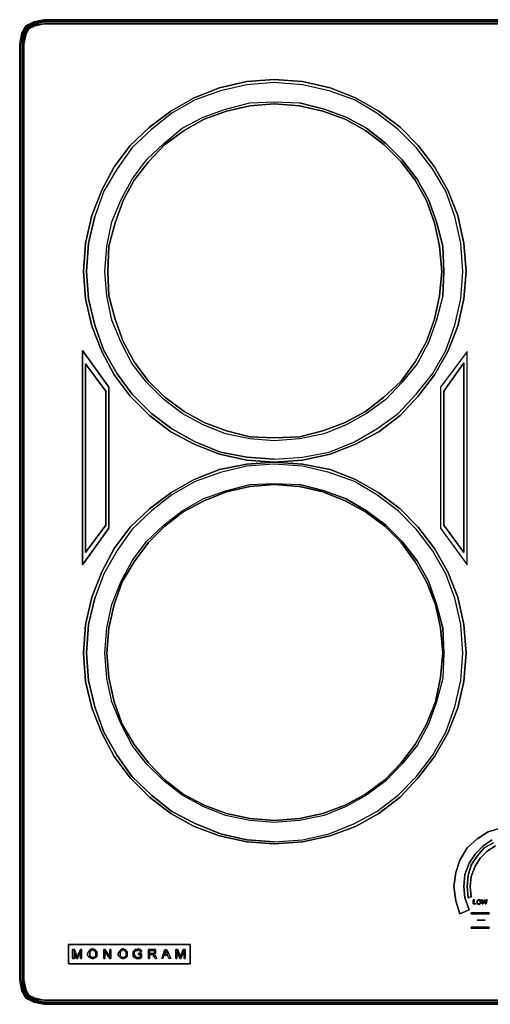
# Model space of a CAD drawing. Units: inches. Extents: x 0 to 29.8, y -20.9 to 0.
# Drawn here: x 0 to 10, y -20.9 to 0 of the extents above; entities that cross this region are included whole.
import ezdxf

# ---------------------------------------------------------------- set-up
doc = ezdxf.new("R2010")
doc.units = ezdxf.units.IN
doc.header["$MEASUREMENT"] = 0
doc.layers.get('0').update_dxf_attribs({"true_color": 0x5890e1})

msp = doc.modelspace()

# ---------------------------------------------------------------- linework, layer by layer
at = {"color": 135, "elevation": 0}
for points in [[(29.267, -20.867), (0.517, -20.867), (0.302, -20.824), (0.172, -20.738), (0.086, -20.608), (0.065, -20.393), (0.065, -0.518), (0.086, -0.302), (0.065, -0.518), (0.086, -0.302), (0.172, -0.173), (0.302, -0.087), (0.517, -0.044), (29.267, -0.044), (0.517, -0.044), (0.302, -0.087), (0.302, -0.066), (0.151, -0.152), (0.129, -0.13), (0.302, -0.044), (0.129, -0.13), (0.302, -0.044), (0.302, -0.066), (0.151, -0.152), (0.129, -0.13), (0.043, -0.281), (0, -0.518), (0.043, -0.281), (0.022, -0.518), (0, -0.518), (0.022, -0.518), (0.065, -0.302), (0.043, -0.281), (0.129, -0.13), (0.043, -0.281), (0.129, -0.13), (0.151, -0.152), (0.172, -0.173), (0.302, -0.087), (0.302, -0.066), (0.517, -0.022), (29.267, -0.022), (0.517, -0.022), (0.517, 0), (29.267, 0)], [(29.267, -0.022), (0.517, -0.022), (0.517, 0), (0.302, -0.044), (0.129, -0.13), (0.302, -0.044), (0.129, -0.13), (0.043, -0.281), (0.129, -0.13), (0.043, -0.281), (0.065, -0.302), (0.151, -0.152), (0.172, -0.173), (0.086, -0.302), (0.065, -0.302), (0.043, -0.281), (0, -0.518), (0, -20.393), (0, -0.518), (0.043, -0.281), (0.022, -0.518), (0.022, -20.393), (0.043, -20.63), (0.065, -20.608), (0.022, -20.393), (0, -20.393), (0, -0.518), (0.022, -0.518), (0.022, -20.393), (0, -20.393), (0.043, -20.63), (0.129, -20.781), (0.302, -20.867), (0.517, -20.911), (29.267, -20.911)], [(29.633, -0.152), (29.719, -0.302), (29.741, -0.281), (29.654, -0.13), (29.482, -0.044), (29.267, 0), (0.517, 0), (0.302, -0.044)], [(29.482, -0.087), (29.482, -0.066), (29.267, -0.022), (29.267, 0), (0.517, 0), (0.302, -0.044)], [(29.633, -0.152), (29.482, -0.066), (29.482, -0.044), (29.267, 0), (0.517, 0)], [(0.302, -0.087), (0.172, -0.173), (0.086, -0.302), (0.065, -0.302)], [(0.086, -0.518), (0.108, -0.324), (0.194, -0.195)], [(29.267, -0.022), (0.517, -0.022), (0.302, -0.066), (0.302, -0.044), (0.129, -0.13)], [(0.194, -0.195), (0.129, -0.324)], [(0.172, -0.173), (0.151, -0.152), (0.302, -0.066), (0.302, -0.044)], [(0.194, -0.195), (0.323, -0.109), (0.517, -0.087)], [(0.517, -0.022), (0.302, -0.066), (0.302, -0.087), (0.517, -0.044), (29.267, -0.044), (29.482, -0.087), (29.611, -0.173)], [(29.698, -20.393), (29.698, -0.518), (29.676, -0.324), (29.59, -0.195), (29.461, -0.109), (29.267, -0.087), (0.517, -0.087), (0.323, -0.13)], [(0, -20.393), (0.022, -20.393), (0.022, -0.518), (0.043, -0.281)], [(0.065, -0.302), (0.022, -0.518), (0.065, -0.302), (0.086, -0.302)], [(0, -0.518), (0, -20.393)], [(0.086, -20.608), (0.065, -20.608), (0.022, -20.393), (0.022, -0.518)], [(0.086, -0.518), (0.086, -20.393), (0.129, -20.587), (0.194, -20.716), (0.323, -20.802), (0.517, -20.824), (0.323, -20.781), (0.194, -20.716), (0.323, -20.802), (0.517, -20.824), (29.267, -20.824), (29.461, -20.802), (29.59, -20.716)], [(0.086, -0.518), (0.086, -20.393), (0.108, -20.587), (0.194, -20.716), (0.323, -20.781)], [(1.465, -4.743), (1.422, -5.347), (1.465, -5.928), (1.595, -6.489), (1.788, -7.028), (2.069, -7.524), (2.392, -7.954), (2.802, -8.364), (3.232, -8.688), (3.729, -8.968), (4.267, -9.184), (4.828, -9.291), (5.409, -9.335), (6.012, -9.291), (6.573, -9.184), (7.112, -8.968), (7.586, -8.688), (8.039, -8.364), (8.426, -7.954), (8.771, -7.524), (9.052, -7.028), (9.246, -6.489), (9.375, -5.928), (9.418, -5.347), (9.375, -4.743), (9.246, -4.183), (9.052, -3.643), (8.771, -3.17), (8.426, -2.716), (8.039, -2.329), (7.586, -1.983), (7.112, -1.703), (6.573, -1.509), (6.012, -1.38), (5.409, -1.337), (4.828, -1.38), (4.267, -1.509), (3.729, -1.703), (3.232, -1.983), (2.802, -2.329), (2.392, -2.716), (2.069, -3.17), (1.788, -3.643), (1.595, -4.183)], [(5.409, -9.335), (6.012, -9.291), (6.573, -9.184), (7.112, -8.968), (7.586, -8.688), (8.039, -8.364), (8.426, -7.954), (8.771, -7.524), (9.052, -7.028), (9.246, -6.489), (9.375, -5.928), (9.418, -5.347), (9.375, -4.743), (9.246, -4.183), (9.052, -3.643), (8.771, -3.17), (8.426, -2.716), (8.039, -2.329), (7.586, -1.983), (7.112, -1.703), (6.573, -1.509), (6.012, -1.38), (5.409, -1.337), (4.828, -1.38), (4.267, -1.509), (3.729, -1.703), (3.232, -1.983), (2.802, -2.329), (2.392, -2.716), (2.069, -3.17), (1.788, -3.643), (1.595, -4.183)], [(8.987, -5.863), (8.858, -6.381), (8.685, -6.855), (8.448, -7.308), (8.125, -7.696), (7.78, -8.063), (7.37, -8.364), (6.939, -8.601), (6.466, -8.795), (5.948, -8.903), (5.409, -8.946), (4.892, -8.903), (4.375, -8.795), (3.901, -8.601), (3.449, -8.364), (3.06, -8.063), (2.694, -7.696), (2.392, -7.308), (2.155, -6.855), (1.961, -6.381), (1.853, -5.863), (1.81, -5.347), (1.853, -4.807), (1.961, -4.29), (2.155, -3.816), (2.392, -3.385), (2.694, -2.975), (3.06, -2.63), (3.449, -2.307), (3.901, -2.07), (4.375, -1.897), (4.892, -1.768), (5.409, -1.746), (5.948, -1.768)], [(1.465, -12.848), (1.422, -13.452), (1.465, -14.034), (1.595, -14.594), (1.788, -15.133), (2.069, -15.629), (2.392, -16.082), (2.802, -16.47), (3.232, -16.814), (3.729, -17.074), (4.267, -17.289), (4.828, -17.418), (5.409, -17.461), (6.012, -17.418), (6.573, -17.289), (7.112, -17.074), (7.586, -16.814), (8.039, -16.47), (8.426, -16.082), (8.771, -15.629), (9.052, -15.133), (9.246, -14.594), (9.375, -14.034), (9.418, -13.452), (9.375, -12.848), (9.246, -12.288), (9.052, -11.77), (8.771, -11.275), (8.426, -10.822), (8.039, -10.434), (7.586, -10.089), (7.112, -9.808), (6.573, -9.615), (6.012, -9.485), (5.409, -9.442), (4.828, -9.485), (4.267, -9.615), (3.729, -9.808), (3.232, -10.089), (2.802, -10.434), (2.392, -10.822), (2.069, -11.275), (1.788, -11.77), (1.595, -12.288)], [(5.409, -17.461), (6.012, -17.418), (6.573, -17.289), (7.112, -17.074), (7.586, -16.814), (8.039, -16.47), (8.426, -16.082), (8.771, -15.629), (9.052, -15.133), (9.246, -14.594), (9.375, -14.034), (9.418, -13.452), (9.375, -12.848), (9.246, -12.288), (9.052, -11.77), (8.771, -11.275), (8.426, -10.822), (8.039, -10.434), (7.586, -10.089), (7.112, -9.808), (6.573, -9.615), (6.012, -9.485), (5.409, -9.442), (4.828, -9.485), (4.267, -9.615), (3.729, -9.808), (3.232, -10.089), (2.802, -10.434), (2.392, -10.822), (2.069, -11.275), (1.788, -11.77), (1.595, -12.288)], [(9.009, -13.452), (8.987, -13.991), (8.858, -14.486), (8.685, -14.961), (8.448, -15.413), (8.125, -15.801), (7.78, -16.168), (7.37, -16.47), (6.939, -16.707), (6.466, -16.9), (5.948, -17.009), (5.409, -17.052), (4.892, -17.009), (4.375, -16.9), (3.901, -16.707), (3.449, -16.47), (3.06, -16.168), (2.694, -15.801), (2.392, -15.413), (2.155, -14.961), (1.961, -14.486), (1.853, -13.991), (1.81, -13.452), (1.853, -12.912), (1.961, -12.417), (2.155, -11.921), (2.392, -11.49), (2.694, -11.081), (3.06, -10.735), (3.449, -10.434), (3.901, -10.175), (4.375, -10.003), (4.892, -9.873), (5.409, -9.851), (5.948, -9.873)], [(0.022, -20.393), (0.065, -20.608), (0.043, -20.63), (0.022, -20.393), (0.043, -20.63), (0, -20.393)], [(0.043, -20.63), (0.129, -20.781), (0.151, -20.759), (0.065, -20.608), (0.086, -20.608), (0.065, -20.393)], [(0.517, -20.889), (29.267, -20.889), (29.482, -20.845), (29.482, -20.824), (29.267, -20.867), (0.517, -20.867), (0.302, -20.824), (0.172, -20.738), (0.086, -20.608), (0.065, -20.393)], [(0.194, -20.716), (0.108, -20.587), (0.086, -20.393), (0.129, -20.587)], [(0.129, -20.781), (0.302, -20.867), (0.302, -20.845), (0.151, -20.759), (0.172, -20.738), (0.086, -20.608), (0.065, -20.608), (0.151, -20.759), (0.172, -20.738)], [(0.302, -20.845), (0.151, -20.759), (0.172, -20.738), (0.302, -20.824), (0.302, -20.845), (0.517, -20.889), (29.267, -20.889), (29.482, -20.845), (29.482, -20.824), (29.267, -20.867), (0.517, -20.867), (0.302, -20.824)], [(29.482, -20.824), (29.611, -20.738), (29.633, -20.759), (29.482, -20.845), (29.482, -20.824), (29.611, -20.738), (29.633, -20.759), (29.482, -20.845), (29.482, -20.867), (29.267, -20.911), (0.517, -20.911), (0.517, -20.889), (0.302, -20.867)], [(0.517, -20.911), (0.517, -20.889), (0.302, -20.867), (0.302, -20.845)]]:
    msp.add_lwpolyline(points, dxfattribs=at)
for points in [[(0.302, -0.044), (0.517, -0.022), (0.517, 0)], [(0.151, -0.152), (0.065, -0.302)], [(0.517, -20.824), (29.267, -20.824), (29.461, -20.802), (29.59, -20.716), (29.676, -20.587), (29.698, -20.393), (29.698, -0.518), (29.676, -0.324), (29.59, -0.195), (29.461, -0.109), (29.267, -0.087), (0.517, -0.087), (0.323, -0.109), (0.194, -0.195), (0.108, -0.324), (0.086, -0.518), (0.086, -20.393), (0.108, -20.587), (0.194, -20.716), (0.323, -20.802)], [(0.108, -0.324), (0.194, -0.195), (0.129, -0.324), (0.086, -0.518)], [(0.323, -0.109), (0.517, -0.087), (0.323, -0.13), (0.194, -0.195)], [(0.302, -0.044), (0.517, -0.022)], [(29.267, -0.022), (0.517, -0.022)], [(29.267, -0.087), (0.517, -0.087)], [(0.022, -0.518), (0.022, -20.393)], [(0.065, -0.518), (0.065, -20.393)], [(0.086, -0.518), (0.086, -20.393)], [(1.853, -4.807), (1.961, -4.29), (2.155, -3.816), (2.392, -3.385), (2.694, -2.975), (3.06, -2.63), (3.449, -2.307), (3.901, -2.07), (4.375, -1.897), (4.892, -1.768), (5.409, -1.746), (5.948, -1.768), (6.466, -1.897), (6.939, -2.07), (7.37, -2.307), (7.78, -2.63), (8.125, -2.975), (8.448, -3.385), (8.685, -3.816), (8.858, -4.29), (8.987, -4.807), (9.009, -5.347), (8.987, -5.863), (8.858, -6.381), (8.685, -6.855), (8.448, -7.308), (8.125, -7.696), (7.78, -8.063), (7.37, -8.364), (6.939, -8.601), (6.466, -8.795), (5.948, -8.903), (5.409, -8.946), (4.892, -8.903), (4.375, -8.795), (3.901, -8.601), (3.449, -8.364), (3.06, -8.063), (2.694, -7.696), (2.392, -7.308), (2.155, -6.855), (1.961, -6.381), (1.853, -5.863), (1.81, -5.347)], [(1.465, -4.743), (1.595, -4.183)], [(1.401, -11.318), (1.401, -7.308), (1.832, -7.89), (1.832, -10.735)], [(1.832, -10.735), (1.832, -7.89), (1.401, -7.308), (1.401, -11.318)], [(9.009, -10.735), (9.009, -7.89), (9.439, -7.287), (9.439, -11.318)], [(9.439, -11.318), (9.439, -7.287), (9.009, -7.89), (9.009, -10.735)], [(9.009, -13.452), (8.987, -13.991), (8.858, -14.486), (8.685, -14.961), (8.448, -15.413), (8.125, -15.801), (7.78, -16.168), (7.37, -16.47), (6.939, -16.707), (6.466, -16.9), (5.948, -17.009), (5.409, -17.052), (4.892, -17.009), (4.375, -16.9), (3.901, -16.707), (3.449, -16.47), (3.06, -16.168), (2.694, -15.801), (2.392, -15.413), (2.155, -14.961), (1.961, -14.486), (1.853, -13.991), (1.81, -13.452), (1.853, -12.912), (1.961, -12.417), (2.155, -11.921), (2.392, -11.49), (2.694, -11.081), (3.06, -10.735), (3.449, -10.434), (3.901, -10.175), (4.375, -10.003), (4.892, -9.873), (5.409, -9.851), (5.948, -9.873), (6.466, -10.003), (6.939, -10.175), (7.37, -10.434), (7.78, -10.735), (8.125, -11.081), (8.448, -11.49), (8.685, -11.921), (8.858, -12.417), (8.987, -12.912)], [(1.465, -12.848), (1.595, -12.288)], [(0.043, -20.63), (0, -20.393)], [(0.043, -20.63), (0.065, -20.608), (0.151, -20.759), (0.129, -20.781)], [(0.129, -20.781), (0.043, -20.63)], [(0.129, -20.781), (0.043, -20.63)], [(0.302, -20.867), (0.129, -20.781), (0.151, -20.759), (0.302, -20.845)], [(0.302, -20.867), (0.129, -20.781)], [(0.302, -20.867), (0.129, -20.781)], [(0.302, -20.845), (0.302, -20.824)], [(0.517, -20.889), (0.302, -20.845)], [(0.517, -20.911), (0.302, -20.867), (0.517, -20.889), (29.267, -20.889), (29.267, -20.911)], [(0.517, -20.911), (0.302, -20.867)], [(29.267, -20.824), (0.517, -20.824)], [(0.517, -20.889), (29.267, -20.889)], [(0.517, -20.889), (29.267, -20.889), (29.267, -20.911), (0.517, -20.911)]]:
    msp.add_lwpolyline(points, close=True, dxfattribs=at)
at = {"color": 56, "elevation": 0}
for points in [[(0.517, -20.824), (0.323, -20.781), (0.194, -20.716), (0.129, -20.587), (0.086, -20.393), (0.086, -0.518), (0.129, -0.324), (0.194, -0.195), (0.323, -0.13), (0.517, -0.087), (29.267, -0.087), (29.461, -0.13), (29.59, -0.195), (29.654, -0.324), (29.698, -0.518), (29.698, -20.393), (29.654, -20.587), (29.59, -20.716), (29.461, -20.781), (29.267, -20.824)], [(8.987, -5.863), (8.858, -6.381), (8.685, -6.855), (8.448, -7.308), (8.125, -7.696), (7.78, -8.063), (7.37, -8.364), (6.939, -8.601), (6.466, -8.795), (5.948, -8.903), (5.409, -8.946), (4.892, -8.903), (4.375, -8.795), (3.901, -8.601), (3.449, -8.364), (3.06, -8.063), (2.694, -7.696), (2.392, -7.308), (2.155, -6.855), (1.961, -6.381), (1.853, -5.863), (1.81, -5.347), (1.853, -4.807), (1.961, -4.29), (2.155, -3.816), (2.392, -3.385), (2.694, -2.975), (3.06, -2.63), (3.449, -2.307), (3.901, -2.07), (4.375, -1.897), (4.892, -1.768), (5.409, -1.746), (5.948, -1.768), (6.466, -1.897), (6.939, -2.07), (7.37, -2.307), (7.78, -2.63), (8.125, -2.975), (8.448, -3.385), (8.685, -3.816), (8.858, -4.29), (8.987, -4.807), (9.009, -5.347)], [(8.966, -5.347), (8.923, -4.807), (8.815, -4.312), (8.642, -3.837), (8.405, -3.406), (8.103, -3.019), (7.737, -2.652), (7.349, -2.35), (6.918, -2.113), (6.444, -1.94), (5.948, -1.832), (5.409, -1.789), (4.892, -1.832), (4.396, -1.94), (3.922, -2.113), (3.492, -2.35), (3.082, -2.652), (2.737, -3.019), (2.435, -3.406), (2.199, -3.837), (2.026, -4.312), (1.896, -4.807), (1.875, -5.347), (1.896, -5.863), (2.026, -6.36), (2.199, -6.834), (2.435, -7.265), (2.737, -7.674), (3.082, -8.02), (3.492, -8.321), (3.922, -8.558), (4.396, -8.731), (4.892, -8.86), (5.409, -8.881), (5.948, -8.86), (6.444, -8.731), (6.918, -8.558), (7.349, -8.321), (7.737, -8.02), (8.103, -7.674), (8.405, -7.265), (8.642, -6.834), (8.815, -6.36), (8.923, -5.863)], [(1.336, -11.576), (1.336, -7.028), (1.896, -7.804), (1.896, -10.8)], [(1.896, -10.8), (1.896, -7.804), (1.336, -7.028), (1.336, -11.576)], [(9.504, -7.05), (8.944, -7.804), (8.944, -10.8), (9.504, -11.576)], [(9.504, -11.576), (9.504, -7.05), (8.944, -7.804), (8.944, -10.8), (9.504, -11.576)], [(8.039, -16.47), (8.426, -16.082), (8.771, -15.629), (9.052, -15.133), (9.246, -14.594), (9.375, -14.034), (9.418, -13.452), (9.375, -12.848), (9.246, -12.288), (9.052, -11.77), (8.771, -11.275), (8.426, -10.822), (8.039, -10.434), (7.586, -10.089), (7.112, -9.808), (6.573, -9.615), (6.012, -9.485), (5.409, -9.442), (4.828, -9.485), (4.267, -9.615), (3.729, -9.808), (3.232, -10.089), (2.802, -10.434), (2.392, -10.822), (2.069, -11.275), (1.788, -11.77), (1.595, -12.288), (1.465, -12.848), (1.422, -13.452), (1.465, -14.034), (1.595, -14.594), (1.788, -15.133), (2.069, -15.629), (2.392, -16.082), (2.802, -16.47), (3.232, -16.814), (3.729, -17.074), (4.267, -17.289), (4.828, -17.418), (5.409, -17.461), (6.012, -17.418), (6.573, -17.289), (7.112, -17.074), (7.586, -16.814)], [(8.987, -13.991), (8.858, -14.486), (8.685, -14.961), (8.448, -15.413), (8.125, -15.801), (7.78, -16.168), (7.37, -16.47), (6.939, -16.707), (6.466, -16.9), (5.948, -17.009), (5.409, -17.052), (4.892, -17.009), (4.375, -16.9), (3.901, -16.707), (3.449, -16.47), (3.06, -16.168), (2.694, -15.801), (2.392, -15.413), (2.155, -14.961), (1.961, -14.486), (1.853, -13.991), (1.81, -13.452), (1.853, -12.912), (1.961, -12.417), (2.155, -11.921), (2.392, -11.49), (2.694, -11.081), (3.06, -10.735), (3.449, -10.434), (3.901, -10.175), (4.375, -10.003), (4.892, -9.873), (5.409, -9.851), (5.948, -9.873), (6.466, -10.003), (6.939, -10.175), (7.37, -10.434), (7.78, -10.735), (8.125, -11.081), (8.448, -11.49), (8.685, -11.921), (8.858, -12.417), (8.987, -12.912), (9.009, -13.452)], [(8.987, -13.452), (8.944, -12.912), (8.836, -12.417), (8.642, -11.942), (8.405, -11.512), (8.103, -11.102), (7.759, -10.757), (7.349, -10.455), (6.918, -10.218), (6.444, -10.025), (5.948, -9.916), (5.409, -9.873), (4.892, -9.916), (4.396, -10.025), (3.922, -10.218), (3.47, -10.455), (3.082, -10.757), (2.737, -11.102), (2.435, -11.512), (2.177, -11.942), (2.005, -12.417), (1.896, -12.912), (1.853, -13.452), (1.896, -13.97), (2.005, -14.486), (2.177, -14.961), (2.435, -15.392), (2.737, -15.78), (3.082, -16.147), (3.47, -16.448), (3.922, -16.685), (4.396, -16.857), (4.892, -16.966), (5.409, -17.009), (5.948, -16.966), (6.444, -16.857), (6.918, -16.685), (7.349, -16.448), (7.759, -16.147), (8.103, -15.78), (8.405, -15.392), (8.642, -14.961), (8.836, -14.486), (8.944, -13.97)]]:
    msp.add_lwpolyline(points, close=True, dxfattribs=at)
for points in [[(0.323, -0.13), (0.194, -0.195)], [(29.267, -0.087), (0.517, -0.087)], [(0.129, -0.324), (0.086, -0.518)], [(8.815, -7.545), (8.469, -7.998), (8.082, -8.408), (7.629, -8.752), (7.133, -9.012), (6.595, -9.227), (6.012, -9.356), (5.409, -9.399), (4.828, -9.356), (4.245, -9.227), (3.707, -9.012), (3.211, -8.752), (2.759, -8.408), (2.349, -7.998), (2.005, -7.545), (1.745, -7.05), (1.53, -6.511), (1.401, -5.928), (1.358, -5.347), (1.401, -4.743), (1.53, -4.161), (1.745, -3.622), (2.005, -3.127), (2.349, -2.673), (2.759, -2.286), (3.211, -1.94), (3.707, -1.66), (4.245, -1.445), (4.828, -1.316), (5.409, -1.273), (6.012, -1.316), (6.595, -1.445), (7.133, -1.66), (7.629, -1.94), (8.082, -2.286), (8.469, -2.673), (8.815, -3.127)], [(7.133, -1.66), (6.595, -1.445), (6.012, -1.316), (5.409, -1.273), (4.828, -1.316), (4.245, -1.445), (3.707, -1.66), (3.211, -1.94), (2.759, -2.286), (2.349, -2.673), (2.005, -3.127), (1.745, -3.622), (1.53, -4.161), (1.401, -4.743), (1.358, -5.347), (1.401, -5.928), (1.53, -6.511), (1.745, -7.05), (2.005, -7.545), (2.349, -7.998), (2.759, -8.408), (3.211, -8.752), (3.707, -9.012), (4.245, -9.227), (4.828, -9.356), (5.409, -9.399), (4.828, -9.442), (4.245, -9.55), (3.707, -9.765), (3.211, -10.046), (2.759, -10.391), (2.349, -10.778), (2.005, -11.232), (1.745, -11.727), (1.53, -12.266), (1.401, -12.848), (1.358, -13.452), (1.401, -14.056), (1.53, -14.616), (1.745, -15.155), (2.005, -15.65), (2.349, -16.104), (2.759, -16.513), (3.211, -16.857), (3.707, -17.138), (4.245, -17.332), (4.828, -17.461), (5.409, -17.504), (6.012, -17.461), (6.595, -17.332), (7.133, -17.138)], [(8.771, -3.17), (8.426, -2.716), (8.039, -2.329), (7.586, -1.983), (7.112, -1.703), (6.573, -1.509), (6.012, -1.38), (5.409, -1.337), (4.828, -1.38), (4.267, -1.509), (3.729, -1.703), (3.232, -1.983), (2.802, -2.329), (2.392, -2.716), (2.069, -3.17), (1.788, -3.643), (1.595, -4.183), (1.465, -4.743), (1.422, -5.347), (1.465, -5.928), (1.595, -6.489), (1.788, -7.028), (2.069, -7.524), (2.392, -7.954), (2.802, -8.364), (3.232, -8.688), (3.729, -8.968), (4.267, -9.184), (4.828, -9.291), (5.409, -9.335), (6.012, -9.291), (6.573, -9.184), (7.112, -8.968), (7.586, -8.688), (8.039, -8.364), (8.426, -7.954), (8.771, -7.524)], [(7.133, -9.012), (7.629, -8.752), (8.082, -8.408), (8.469, -7.998), (8.815, -7.545), (9.095, -7.05), (9.31, -6.511), (9.439, -5.928), (9.483, -5.347), (9.439, -4.743), (9.31, -4.161), (9.095, -3.622), (8.815, -3.127), (8.469, -2.673), (8.082, -2.286), (7.629, -1.94), (7.133, -1.66)], [(6.918, -8.558), (6.444, -8.731), (5.948, -8.86), (5.409, -8.881), (4.892, -8.86), (4.396, -8.731), (3.922, -8.558), (3.492, -8.321), (3.082, -8.02), (2.737, -7.674), (2.435, -7.265), (2.199, -6.834), (2.026, -6.36), (1.896, -5.863), (1.875, -5.347), (1.896, -4.807), (2.026, -4.312), (2.199, -3.837), (2.435, -3.406), (2.737, -3.019), (3.082, -2.652), (3.492, -2.35), (3.922, -2.113), (4.396, -1.94), (4.892, -1.832), (5.409, -1.789), (5.948, -1.832), (6.444, -1.94), (6.918, -2.113)], [(6.939, -2.07), (6.466, -1.897), (5.948, -1.768)], [(8.987, -5.863), (9.009, -5.347), (8.987, -4.807), (8.858, -4.29), (8.685, -3.816), (8.448, -3.385), (8.125, -2.975), (7.78, -2.63), (7.37, -2.307), (6.939, -2.07)], [(6.918, -2.113), (7.349, -2.35), (7.737, -2.652), (8.103, -3.019), (8.405, -3.406), (8.642, -3.837), (8.815, -4.312), (8.923, -4.807), (8.966, -5.347), (8.923, -5.863), (8.815, -6.36), (8.642, -6.834), (8.405, -7.265), (8.103, -7.674), (7.737, -8.02), (7.349, -8.321), (6.918, -8.558)], [(8.815, -3.127), (9.095, -3.622), (9.31, -4.161), (9.439, -4.743), (9.483, -5.347), (9.439, -5.928), (9.31, -6.511), (9.095, -7.05), (8.815, -7.545)], [(8.771, -7.524), (9.052, -7.028), (9.246, -6.489), (9.375, -5.928), (9.418, -5.347), (9.375, -4.743), (9.246, -4.183), (9.052, -3.643), (8.771, -3.17)], [(5.409, -9.335), (4.828, -9.291), (4.267, -9.184), (3.729, -8.968), (3.232, -8.688), (2.802, -8.364), (2.392, -7.954), (2.069, -7.524), (1.788, -7.028), (1.595, -6.489), (1.465, -5.928), (1.422, -5.347), (1.465, -4.743)], [(7.133, -9.765), (6.595, -9.55), (6.012, -9.442), (5.409, -9.399), (6.012, -9.356), (6.595, -9.227), (7.133, -9.012)], [(2.005, -15.65), (1.745, -15.155), (1.53, -14.616), (1.401, -14.056), (1.358, -13.452), (1.401, -12.848), (1.53, -12.266), (1.745, -11.727), (2.005, -11.232), (2.349, -10.778), (2.759, -10.391), (3.211, -10.046), (3.707, -9.765), (4.245, -9.55), (4.828, -9.442), (5.409, -9.399), (6.012, -9.442), (6.595, -9.55), (7.133, -9.765), (7.629, -10.046), (8.082, -10.391), (8.469, -10.778), (8.815, -11.232), (9.095, -11.727), (9.31, -12.266), (9.439, -12.848), (9.483, -13.452), (9.439, -14.056), (9.31, -14.616), (9.095, -15.155), (8.815, -15.65), (8.469, -16.104), (8.082, -16.513)], [(7.133, -17.138), (7.629, -16.857), (8.082, -16.513), (8.469, -16.104), (8.815, -15.65), (9.095, -15.155), (9.31, -14.616), (9.439, -14.056), (9.483, -13.452), (9.439, -12.848), (9.31, -12.266), (9.095, -11.727), (8.815, -11.232), (8.469, -10.778), (8.082, -10.391), (7.629, -10.046), (7.133, -9.765)], [(6.918, -16.685), (6.444, -16.857), (5.948, -16.966), (5.409, -17.009), (4.892, -16.966), (4.396, -16.857), (3.922, -16.685), (3.47, -16.448), (3.082, -16.147), (2.737, -15.78), (2.435, -15.392), (2.177, -14.961), (2.005, -14.486), (1.896, -13.97), (1.853, -13.452), (1.896, -12.912), (2.005, -12.417), (2.177, -11.942), (2.435, -11.512), (2.737, -11.102), (3.082, -10.757), (3.47, -10.455), (3.922, -10.218), (4.396, -10.025), (4.892, -9.916), (5.409, -9.873), (5.948, -9.916), (6.444, -10.025), (6.918, -10.218)], [(6.939, -10.175), (6.466, -10.003), (5.948, -9.873)], [(6.918, -10.218), (7.349, -10.455), (7.759, -10.757), (8.103, -11.102), (8.405, -11.512), (8.642, -11.942), (8.836, -12.417), (8.944, -12.912), (8.987, -13.452), (8.944, -13.97), (8.836, -14.486), (8.642, -14.961), (8.405, -15.392), (8.103, -15.78), (7.759, -16.147), (7.349, -16.448), (6.918, -16.685)], [(9.009, -13.452), (8.987, -12.912), (8.858, -12.417), (8.685, -11.921), (8.448, -11.49), (8.125, -11.081), (7.78, -10.735), (7.37, -10.434), (6.939, -10.175)], [(1.422, -13.452), (1.465, -12.848)], [(5.409, -17.461), (4.828, -17.418), (4.267, -17.289), (3.729, -17.074), (3.232, -16.814), (2.802, -16.47), (2.392, -16.082), (2.069, -15.629), (1.788, -15.133), (1.595, -14.594), (1.465, -14.034), (1.422, -13.452)], [(8.082, -16.513), (7.629, -16.857), (7.133, -17.138), (6.595, -17.332), (6.012, -17.461), (5.409, -17.504), (4.828, -17.461), (4.245, -17.332), (3.707, -17.138), (3.211, -16.857), (2.759, -16.513), (2.349, -16.104), (2.005, -15.65)], [(10.042, -17.418), (9.849, -17.547), (9.676, -17.72), (9.547, -17.914), (9.461, -18.151), (9.439, -18.41), (9.461, -18.647), (9.547, -18.906), (9.353, -18.992), (9.267, -18.711), (9.224, -18.41), (9.267, -18.108), (9.353, -17.849), (9.504, -17.59), (9.719, -17.397), (9.956, -17.246), (10.237, -17.16)], [(10.237, -17.16), (9.956, -17.246), (9.719, -17.397), (9.504, -17.59), (9.353, -17.849), (9.267, -18.108), (9.224, -18.41), (9.267, -18.711), (9.353, -18.992), (9.547, -18.906), (9.461, -18.647), (9.439, -18.41), (9.461, -18.151), (9.547, -17.914), (9.676, -17.72), (9.849, -17.547), (10.042, -17.418)], [(10.107, -17.547), (9.935, -17.655), (9.784, -17.806), (9.676, -17.979), (9.59, -18.194), (9.569, -18.41), (9.59, -18.625), (9.526, -18.647), (9.504, -18.41), (9.526, -18.173), (9.59, -17.957), (9.719, -17.763), (9.87, -17.59), (10.064, -17.483)], [(10.064, -17.483), (9.87, -17.59), (9.719, -17.763), (9.59, -17.957), (9.526, -18.173), (9.504, -18.41), (9.526, -18.647), (9.59, -18.625), (9.569, -18.41), (9.59, -18.194), (9.676, -17.979), (9.784, -17.806), (9.935, -17.655), (10.107, -17.547)], [(0.129, -20.587), (0.194, -20.716)], [(0.323, -20.781), (0.517, -20.824)]]:
    msp.add_lwpolyline(points, dxfattribs=at)
at = {"color": 26, "elevation": 0}
for points in [[(9.698, -18.776), (9.633, -18.776), (9.633, -18.69), (9.655, -18.69), (9.655, -18.776)], [(9.655, -18.776), (9.655, -18.69), (9.633, -18.69), (9.633, -18.776), (9.698, -18.776)], [(9.741, -18.69), (9.719, -18.711), (9.741, -18.711), (9.762, -18.69)], [(9.741, -18.69), (9.719, -18.711), (9.741, -18.711), (9.762, -18.69)], [(9.719, -18.711), (9.719, -18.733)], [(9.719, -18.754), (9.719, -18.733)], [(9.719, -18.776), (9.741, -18.776), (9.719, -18.754)], [(9.741, -18.776), (9.719, -18.754), (9.719, -18.776)], [(9.784, -18.776), (9.762, -18.776), (9.741, -18.776), (9.762, -18.797)], [(9.762, -18.776), (9.741, -18.776), (9.762, -18.797), (9.784, -18.776)], [(9.762, -18.69), (9.762, -18.711), (9.784, -18.711), (9.784, -18.69)], [(9.784, -18.69), (9.762, -18.69), (9.762, -18.711), (9.784, -18.711)], [(9.784, -18.711), (9.784, -18.733), (9.784, -18.754), (9.784, -18.776), (9.806, -18.754), (9.806, -18.733), (9.806, -18.711)], [(9.806, -18.733), (9.806, -18.711), (9.784, -18.711), (9.784, -18.733), (9.784, -18.754), (9.784, -18.776), (9.806, -18.754)], [(9.849, -18.754), (9.849, -18.776), (9.827, -18.776), (9.806, -18.69), (9.827, -18.69)], [(9.849, -18.754), (9.827, -18.69), (9.806, -18.69), (9.827, -18.776), (9.849, -18.776)], [(9.892, -18.776), (9.87, -18.711), (9.849, -18.776), (9.849, -18.754), (9.87, -18.69), (9.892, -18.69), (9.892, -18.733), (9.892, -18.754), (9.892, -18.776), (9.913, -18.754), (9.913, -18.69), (9.935, -18.69), (9.913, -18.776)], [(9.892, -18.69), (9.892, -18.733), (9.892, -18.754), (9.892, -18.776), (9.87, -18.711), (9.849, -18.776), (9.849, -18.754), (9.87, -18.69)], [(9.913, -18.69), (9.913, -18.754), (9.892, -18.776), (9.913, -18.776), (9.935, -18.69)], [(9.59, -18.992), (9.59, -18.971), (9.978, -18.971), (9.978, -18.992)], [(9.978, -18.992), (9.978, -18.971), (9.59, -18.971), (9.59, -18.992)], [(9.719, -19.121), (9.892, -19.121)], [(9.719, -19.121), (9.892, -19.121)], [(9.59, -19.294), (9.59, -19.272), (9.978, -19.272), (9.978, -19.294)], [(9.978, -19.294), (9.978, -19.272), (9.59, -19.272), (9.59, -19.294)]]:
    msp.add_lwpolyline(points, close=True, dxfattribs=at)
msp.add_lwpolyline([(9.719, -18.733), (9.719, -18.711), (9.719, -18.733), (9.719, -18.754)], dxfattribs=at)
at = {"color": 216, "elevation": 0}
for points in [[(3.621, -20.048), (1.035, -20.048), (1.035, -19.638), (3.621, -19.638)], [(1.035, -20.048), (3.621, -20.048), (3.621, -19.638), (1.035, -19.638)], [(1.121, -19.746), (1.121, -19.941), (1.164, -19.941), (1.164, -19.767), (1.207, -19.941), (1.229, -19.941), (1.293, -19.767), (1.293, -19.941), (1.293, -19.767), (1.229, -19.941), (1.207, -19.941), (1.164, -19.767), (1.164, -19.941), (1.121, -19.941), (1.121, -19.746), (1.164, -19.746), (1.207, -19.875), (1.229, -19.919), (1.229, -19.875), (1.293, -19.746), (1.315, -19.746), (1.315, -19.941), (1.315, -19.746), (1.293, -19.746), (1.229, -19.875), (1.229, -19.919), (1.207, -19.875), (1.164, -19.746)], [(1.552, -19.724), (1.573, -19.746), (1.595, -19.746), (1.616, -19.767), (1.638, -19.789), (1.638, -19.811), (1.638, -19.832), (1.638, -19.875), (1.638, -19.898), (1.616, -19.919), (1.595, -19.919), (1.573, -19.941), (1.552, -19.941), (1.53, -19.941), (1.487, -19.919), (1.465, -19.898), (1.444, -19.875), (1.444, -19.832), (1.465, -19.789), (1.487, -19.767), (1.508, -19.746)], [(1.444, -19.875), (1.465, -19.898), (1.487, -19.919), (1.53, -19.941), (1.552, -19.941), (1.573, -19.941), (1.595, -19.919), (1.616, -19.919), (1.638, -19.898), (1.638, -19.875), (1.638, -19.832), (1.638, -19.811), (1.638, -19.789), (1.616, -19.767), (1.595, -19.746), (1.573, -19.746), (1.552, -19.724), (1.508, -19.746), (1.487, -19.767), (1.465, -19.789), (1.444, -19.832)], [(1.53, -19.767), (1.508, -19.767), (1.487, -19.811), (1.487, -19.832), (1.487, -19.875), (1.508, -19.898), (1.53, -19.919), (1.552, -19.919), (1.573, -19.919), (1.595, -19.898), (1.616, -19.875), (1.616, -19.832), (1.616, -19.811), (1.616, -19.789), (1.595, -19.789), (1.573, -19.767), (1.552, -19.746)], [(1.487, -19.832), (1.487, -19.811), (1.508, -19.767), (1.53, -19.767), (1.552, -19.746), (1.573, -19.767), (1.595, -19.789), (1.616, -19.789), (1.616, -19.811), (1.616, -19.832), (1.616, -19.875), (1.595, -19.898), (1.573, -19.919), (1.552, -19.919), (1.53, -19.919), (1.508, -19.898), (1.487, -19.875)], [(1.788, -19.941), (1.788, -19.746), (1.81, -19.746), (1.918, -19.898), (1.918, -19.746), (1.939, -19.746), (1.939, -19.941), (1.918, -19.941), (1.81, -19.789), (1.81, -19.941)], [(1.81, -19.941), (1.81, -19.789), (1.918, -19.941), (1.939, -19.941), (1.939, -19.746), (1.918, -19.746), (1.918, -19.898), (1.81, -19.746), (1.788, -19.746), (1.788, -19.941)], [(2.199, -19.724), (2.22, -19.746), (2.242, -19.746), (2.263, -19.767), (2.285, -19.789), (2.285, -19.811), (2.285, -19.832), (2.285, -19.875), (2.285, -19.898), (2.263, -19.919), (2.242, -19.919), (2.22, -19.941), (2.199, -19.941), (2.177, -19.941), (2.134, -19.919), (2.112, -19.898), (2.091, -19.875), (2.091, -19.832), (2.112, -19.789), (2.134, -19.767), (2.155, -19.746)], [(2.091, -19.875), (2.112, -19.898), (2.134, -19.919), (2.177, -19.941), (2.199, -19.941), (2.22, -19.941), (2.242, -19.919), (2.263, -19.919), (2.285, -19.898), (2.285, -19.875), (2.285, -19.832), (2.285, -19.811), (2.285, -19.789), (2.263, -19.767), (2.242, -19.746), (2.22, -19.746), (2.199, -19.724), (2.155, -19.746), (2.134, -19.767), (2.112, -19.789), (2.091, -19.832)], [(2.177, -19.767), (2.155, -19.767), (2.134, -19.811), (2.134, -19.832), (2.134, -19.875), (2.155, -19.898), (2.177, -19.919), (2.199, -19.919), (2.22, -19.919), (2.242, -19.898), (2.263, -19.875), (2.263, -19.832), (2.263, -19.811), (2.263, -19.789), (2.242, -19.789), (2.22, -19.767), (2.199, -19.746)], [(2.134, -19.832), (2.134, -19.811), (2.155, -19.767), (2.177, -19.767), (2.199, -19.746), (2.22, -19.767), (2.242, -19.789), (2.263, -19.789), (2.263, -19.811), (2.263, -19.832), (2.263, -19.875), (2.242, -19.898), (2.22, -19.919), (2.199, -19.919), (2.177, -19.919), (2.155, -19.898), (2.134, -19.875)], [(2.522, -19.746), (2.543, -19.746), (2.565, -19.746), (2.586, -19.767), (2.586, -19.789), (2.565, -19.811), (2.565, -19.789), (2.565, -19.767), (2.543, -19.767), (2.522, -19.767), (2.522, -19.746), (2.5, -19.767), (2.479, -19.767), (2.457, -19.767), (2.457, -19.789), (2.435, -19.811), (2.435, -19.832), (2.435, -19.854), (2.457, -19.875), (2.457, -19.898), (2.479, -19.919), (2.5, -19.919), (2.522, -19.919), (2.543, -19.919), (2.565, -19.898), (2.565, -19.854), (2.522, -19.854), (2.522, -19.832), (2.586, -19.832), (2.586, -19.919), (2.565, -19.941), (2.543, -19.941), (2.522, -19.941), (2.479, -19.941), (2.457, -19.919), (2.435, -19.919), (2.414, -19.898), (2.414, -19.875), (2.414, -19.832), (2.414, -19.811), (2.414, -19.789), (2.435, -19.767), (2.457, -19.746), (2.479, -19.746), (2.522, -19.724)], [(2.522, -19.746), (2.522, -19.724), (2.479, -19.746), (2.457, -19.746), (2.435, -19.767), (2.414, -19.789), (2.414, -19.811), (2.414, -19.832), (2.414, -19.875), (2.414, -19.898), (2.435, -19.919), (2.457, -19.919), (2.479, -19.941), (2.522, -19.941), (2.543, -19.941), (2.565, -19.941), (2.586, -19.919), (2.586, -19.832), (2.522, -19.832), (2.522, -19.854), (2.565, -19.854), (2.565, -19.898), (2.543, -19.919), (2.522, -19.919), (2.5, -19.919), (2.479, -19.919), (2.457, -19.898), (2.457, -19.875), (2.435, -19.854), (2.435, -19.832), (2.435, -19.811), (2.457, -19.789), (2.457, -19.767), (2.479, -19.767), (2.5, -19.767)], [(2.522, -19.767), (2.543, -19.767), (2.565, -19.767), (2.565, -19.789), (2.565, -19.811), (2.586, -19.789), (2.586, -19.767), (2.565, -19.746), (2.543, -19.746), (2.522, -19.746)], [(2.888, -19.941), (2.845, -19.898), (2.845, -19.875), (2.823, -19.854), (2.802, -19.854), (2.759, -19.854), (2.759, -19.941), (2.737, -19.941), (2.737, -19.746), (2.823, -19.746), (2.845, -19.746), (2.866, -19.746), (2.888, -19.746), (2.888, -19.767), (2.888, -19.789), (2.888, -19.811), (2.888, -19.832), (2.866, -19.832), (2.845, -19.854), (2.866, -19.875), (2.888, -19.875), (2.909, -19.941)], [(2.737, -19.941), (2.759, -19.941), (2.759, -19.854), (2.802, -19.854), (2.823, -19.854), (2.845, -19.875), (2.845, -19.898), (2.888, -19.941), (2.909, -19.941), (2.888, -19.875), (2.866, -19.875), (2.845, -19.854), (2.866, -19.832), (2.888, -19.832), (2.888, -19.811), (2.888, -19.789), (2.888, -19.767), (2.888, -19.746), (2.866, -19.746), (2.845, -19.746), (2.823, -19.746), (2.737, -19.746)], [(2.759, -19.767), (2.759, -19.832), (2.823, -19.832), (2.845, -19.832), (2.866, -19.811), (2.866, -19.789), (2.866, -19.767), (2.845, -19.767), (2.823, -19.767)], [(2.759, -19.767), (2.823, -19.767), (2.845, -19.767), (2.866, -19.767), (2.866, -19.789), (2.866, -19.811), (2.845, -19.832), (2.823, -19.832), (2.759, -19.832)], [(3.06, -19.875), (3.038, -19.941), (3.017, -19.941), (3.082, -19.746), (3.125, -19.746), (3.211, -19.941), (3.168, -19.941), (3.146, -19.875)], [(3.06, -19.875), (3.082, -19.854), (3.103, -19.789), (3.103, -19.767), (3.06, -19.875), (3.038, -19.941), (3.017, -19.941), (3.082, -19.746), (3.125, -19.746), (3.211, -19.941), (3.168, -19.941), (3.146, -19.875)], [(3.082, -19.854), (3.146, -19.854), (3.125, -19.789), (3.103, -19.767)], [(3.318, -19.941), (3.318, -19.746), (3.362, -19.746), (3.406, -19.875), (3.427, -19.919), (3.427, -19.875), (3.47, -19.746), (3.513, -19.746), (3.513, -19.941), (3.492, -19.941), (3.492, -19.767), (3.427, -19.941), (3.406, -19.941), (3.34, -19.767), (3.34, -19.941)], [(3.34, -19.941), (3.34, -19.767), (3.406, -19.941), (3.427, -19.941), (3.492, -19.767), (3.492, -19.941), (3.513, -19.941), (3.513, -19.746), (3.47, -19.746), (3.427, -19.875), (3.427, -19.919), (3.406, -19.875), (3.362, -19.746), (3.318, -19.746), (3.318, -19.941)], [(1.315, -19.941), (1.293, -19.941)]]:
    msp.add_lwpolyline(points, close=True, dxfattribs=at)
for points in [[(3.103, -19.789), (3.082, -19.854), (3.103, -19.767), (3.06, -19.875)], [(3.06, -19.875), (3.082, -19.854), (3.146, -19.854), (3.125, -19.789), (3.103, -19.767)]]:
    msp.add_lwpolyline(points, dxfattribs=at)

doc.saveas('drawing.dxf')
